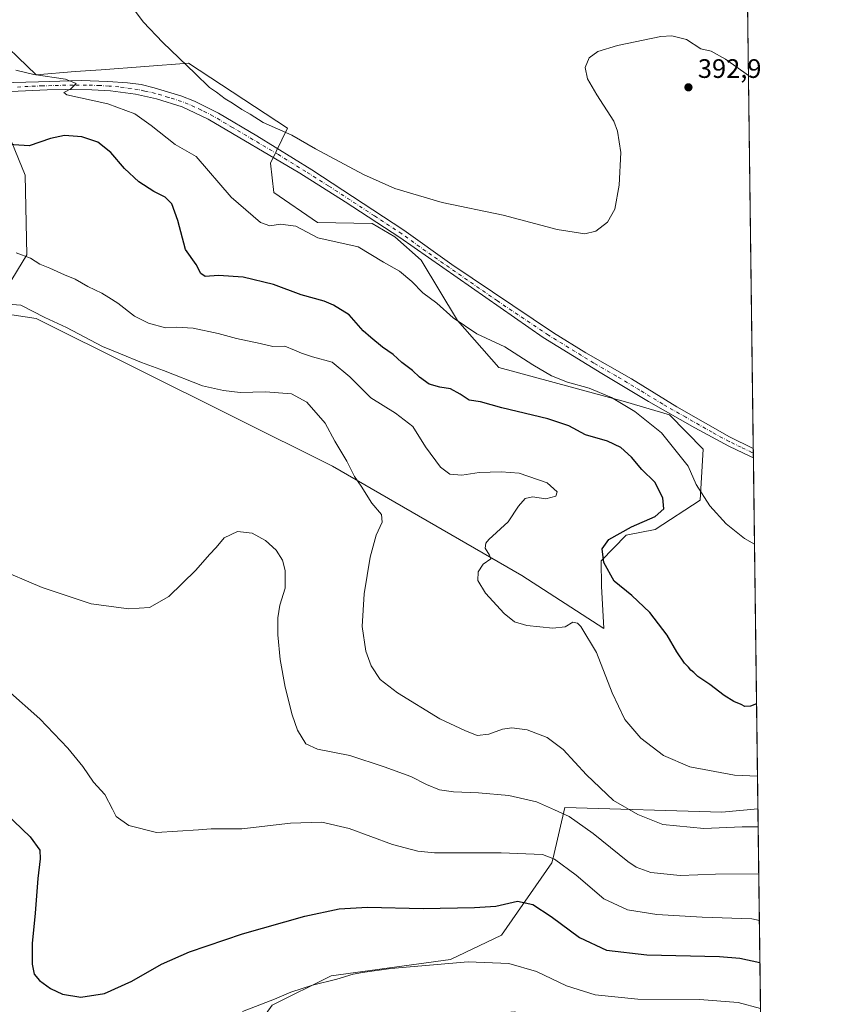
# Model space of a CAD drawing. Units: metres. Extents: x 587388 to 590845, y 4696594 to 4698951.
# Drawn here: x 590545 to 590845, y 4698391 to 4698760 of the extents above; entities that cross this region are included whole.
import ezdxf

# ---------------------------------------------------------------- set-up
doc = ezdxf.new("R2010")
doc.units = ezdxf.units.M
doc.header["$MEASUREMENT"] = 0
doc.linetypes.add('DGN Style 4', pattern=[2.6384748266838614, 1.318413404963828, -0.6592067024819142, 0.001648016756204785, -0.6592067024819142])
for name, color, linetype, lineweight in [('Camino Cxs', 7, 'Continuous', 0), ('Camino eje', 30, 'DGN Style 4', 13), ('Comarca CxS', 21, 'Continuous', 0), ('Comunidad Autónoma CxS', 142, 'Continuous', 0), ('Cultivos herbáceos CxS', 92, 'Continuous', 0), ('Curva de nivel maestra', 30, 'Continuous', 30), ('Curva de nivel normal', 30, 'Continuous', 0), ('Espacio natural protegido CxS', 121, 'Continuous', 0), ('Matorral CxS', 135, 'Continuous', 0), ('Municipio CxS', 4, 'Continuous', 0), ('Núcleo urbano CxS', 7, 'Continuous', 0), ('Pastizal CxS', 92, 'Continuous', 0), ('Provincia CxS', 1, 'Continuous', 0), ('Punto de cota en terreno', 7, 'Continuous', 0), ('Rótulo de punto de cota en terreno', 7, 'Continuous', 0)]:
    doc.layers.add(name, color=color, linetype=linetype, lineweight=lineweight)
doc.styles.add('Style-Arial', font='txt')

# ---------------------------------------------------------------- blocks, each defined once
blk = doc.blocks.new('*U12')
at = {"layer": 'Cultivos herbáceos CxS', "color": 92, "linetype": 'Continuous', "lineweight": 0}
for points in [[(590537.7789000003, 4698723.210100001, 398.4569999999949), (590546.6009000001, 4698701.493899999, 401.047900000005), (590547.2790999999, 4698671.6339, 404.7081000000035), (590534.1117000004, 4698650.2323, 410.228099999993), (590550.6615000004, 4698647.7783, 410.394100000005), (590661.8245000001, 4698592.400699999, 411.2293000000063), (590732.7937000003, 4698551.443299999, 404.1937999999937), (590763.5120999999, 4698531.5349, 403.5973999999987), (590762.6667, 4698547.400699999, 400.734500000006), (590762.5399000002, 4698556.924900001, 400.2207999999956), (590771.9271, 4698566.579299999, 400.4254999999976), (590782.6851000004, 4698568.6303, 399.5688999999985), (590799.6668999996, 4698579.656099999, 395.4113999999972), (590800.6821, 4698598.722899999, 393.9784000000073), (590788.1699000001, 4698611.6281, 393.6763999999966), (590771.6196, 4698616.533100001, 394.4205999999977), (590724.1398, 4698629.443499999, 396.2312999999995), (590708.6778999995, 4698647.0175, 394.8512999999948), (590695.0525000002, 4698669.6975, 392.8320999999996), (590685.1920999996, 4698678.4571, 392.4833999999973), (590676.6098999997, 4698683.362500001, 392.3032999999996), (590656.1633000001, 4698683.778700001, 393.7563999999985), (590639.8331000004, 4698695.011700001, 393.1024000000034), (590638.6069, 4698706.047700001, 391.9879999999976), (590644.9052999998, 4698719.192500001, 389.8545000000013), (590607.7834000001, 4698743.4597, 389.9321999999956), (590575.0921, 4698741.0691, 392.6429000000062), (590565.3734999998, 4698740.358300001, 393.2715999999928), (590550.6628000002, 4698739.132099999, 394.4474999999948), (590533.4999000002, 4698755.685900001, 393.9184999999998)], [(590816.4601999996, 4698834.386600001, 385.4140999999945), (590821.2737999996, 4698463.973999999, 407.0167999999976), (590807.7824999997, 4698462.644500001, 407.3597000000009), (590748.9373000005, 4698464.483899999, 413.9900999999954), (590744.4901000002, 4698445.577500001, 419.5417000000016), (590744.0336999996, 4698443.6371, 420.0988000000071), (590725.0922999998, 4698416.5175, 427.2171999999992), (590706.0305000005, 4698407.465500001, 429.0861000000005), (590661.2834999999, 4698401.335100001, 429.0048999999999), (590639.2165000001, 4698390.2993, 430.0641999999935)]]:
    blk.add_polyline3d(points, dxfattribs=at)
blk = doc.blocks.new('5PATER')
at = {"layer": 'Núcleo urbano CxS', "linetype": 'Continuous', "lineweight": 0}
h = blk.add_hatch(color=51, dxfattribs=at)
edge = h.paths.add_edge_path()
edge.add_ellipse((0, 0), major_axis=(-0.1095731443231308, -0.1110710700762829), ratio=0.9994222409660322, start_angle=0, end_angle=360)

msp = doc.modelspace()

# ---------------------------------------------------------------- linework, layer by layer
at = {"layer": 'Camino Cxs', "color": 7, "linetype": 'Continuous', "lineweight": 0, "extrusion": (-0.0007636847454905955, 0.05873702866934093, 0.9982731982021287), "elevation": 275922.7969615437, "flags": 128}
msp.add_lwpolyline([(-651854.4809780393, -4682398.276711815), (-651854.4809780393, -4682394.747720217)], dxfattribs=at)
at = {"layer": 'Camino Cxs', "color": 7, "linetype": 'Continuous', "lineweight": 0}
for points in [[(590537.3201000001, 4698736.1801, 396.7016000000003), (590551.6201, 4698736.540100001, 395.5007999999943), (590567.5701000001, 4698736.9801, 394.6380000000063), (590577.5500999996, 4698736.6801, 394.077099999995), (590584.9001000002, 4698736.170100001, 393.4997000000003), (590590.0401, 4698735.460100001, 393.1113999999943), (590594.9101, 4698734.3101, 392.8763000000035), (590604.8901000004, 4698731.2501, 392.4496999999974), (590610.0800999999, 4698729.3101, 392.2017000000051), (590619.0100999996, 4698724.8101, 391.898000000001), (590633.4901000002, 4698716.2601, 391.7087000000029), (590654.0401, 4698703.460100001, 391.5795999999973), (590688.5000999998, 4698680.920100001, 392.1432000000059), (590706.5100999996, 4698668.0101, 392.6248000000051), (590744.6901000004, 4698642.4001, 393.3748000000051), (590756.7801000001, 4698634.960100001, 393.4732999999979), (590773.8901000004, 4698625.120100001, 393.6100000000006), (590790.9101, 4698614.710100001, 393.475900000005), (590810.5701000001, 4698603.4301, 393.1352999999945), (590819.5179000003, 4698599.091200001, 392.9257000000071), (590819.5636999998, 4698595.568499999, 393.1331000000064), (590819.5601000004, 4698595.5701, 393.1331000000064), (590818.4700999996, 4698596.050100001, 393.1579999999958), (590810.3800999997, 4698599.9101, 393.2908000000025), (590797.6101000002, 4698606.7601, 393.5589000000036), (590780.2100999998, 4698616.620100001, 393.809500000003), (590762.6901000004, 4698627.1801, 393.7869000000064), (590740.7500999998, 4698640.6801, 393.6971000000049), (590686.9801000003, 4698678.110099999, 392.5406999999978), (590666.5900999998, 4698691.540100001, 392.2440999999963), (590649.5201000003, 4698702.2401, 391.9314000000013), (590615.2301000003, 4698722.5001, 392.2998999999982), (590605.4101, 4698727.090100001, 392.6198000000004), (590595.8800999997, 4698730.0801, 393.0911999999953), (590587.9001000002, 4698731.8301, 393.6503999999986), (590578.5301000001, 4698733.170100001, 394.1457999999984), (590571.6300999997, 4698733.5701, 394.6122999999934), (590561.6700999998, 4698733.6501, 395.2133999999933), (590554.7901, 4698733.530099999, 395.6267999999982), (590535.7401000002, 4698732.600099999, 397.1223000000027)], [(590819.5636999998, 4698595.568499999, 393.1331000000064), (590819.5601000004, 4698595.5701, 393.1331000000064), (590818.4700999996, 4698596.050100001, 393.1579999999958), (590810.3800999997, 4698599.9101, 393.2908000000025), (590797.6101000002, 4698606.7601, 393.5589000000036), (590780.2100999998, 4698616.620100001, 393.809500000003), (590762.6901000004, 4698627.1801, 393.7869000000064), (590740.7500999998, 4698640.6801, 393.6971000000049), (590686.9801000003, 4698678.110099999, 392.5406999999978), (590666.5900999998, 4698691.540100001, 392.2440999999963), (590649.5201000003, 4698702.2401, 391.9314000000013), (590615.2301000003, 4698722.5001, 392.2998999999982), (590605.4101, 4698727.090100001, 392.6198000000004), (590595.8800999997, 4698730.0801, 393.0911999999953), (590587.9001000002, 4698731.8301, 393.6503999999986), (590578.5301000001, 4698733.170100001, 394.1457999999984), (590571.6300999997, 4698733.5701, 394.6122999999934), (590561.6700999998, 4698733.6501, 395.2133999999933), (590554.7901, 4698733.530099999, 395.6267999999982), (590535.7401000002, 4698732.600099999, 397.1223000000027)], [(590537.3201000001, 4698736.1801, 396.7016000000003), (590551.6201, 4698736.540100001, 395.5007999999943), (590567.5701000001, 4698736.9801, 394.6380000000063), (590577.5500999996, 4698736.6801, 394.077099999995), (590584.9001000002, 4698736.170100001, 393.4997000000003), (590590.0401, 4698735.460100001, 393.1113999999943), (590594.9101, 4698734.3101, 392.8763000000035), (590604.8901000004, 4698731.2501, 392.4496999999974), (590610.0800999999, 4698729.3101, 392.2017000000051), (590619.0100999996, 4698724.8101, 391.898000000001), (590633.4901000002, 4698716.2601, 391.7087000000029), (590654.0401, 4698703.460100001, 391.5795999999973), (590688.5000999998, 4698680.920100001, 392.1432000000059), (590706.5100999996, 4698668.0101, 392.6248000000051), (590744.6901000004, 4698642.4001, 393.3748000000051), (590756.7801000001, 4698634.960100001, 393.4732999999979), (590773.8901000004, 4698625.120100001, 393.6100000000006), (590790.9101, 4698614.710100001, 393.475900000005), (590810.5701000001, 4698603.4301, 393.1352999999945), (590819.5179000003, 4698599.0911, 392.9257999999973)]]:
    msp.add_polyline3d(points, dxfattribs=at)
at = {"layer": 'Camino eje', "color": 30, "linetype": 'DGN Style 4', "lineweight": 13}
msp.add_polyline3d([(590819.5411, 4698597.3091, 393.0871000000043), (590818.9951, 4698597.5701, 393.1015000000043), (590814.9501, 4698599.5001, 393.1100000000006), (590810.4751000004, 4698601.670100001, 393.2229999999981), (590804.0900999998, 4698605.095100001, 393.3515000000043), (590794.2600999996, 4698610.735099999, 393.536300000007), (590785.5601000004, 4698615.665100001, 393.6230999999971), (590777.0500999996, 4698620.870100001, 393.7274000000034), (590768.2901, 4698626.1501, 393.7532999999967), (590759.7351000002, 4698631.0701, 393.6830999999947), (590742.7200999996, 4698641.540100001, 393.5660000000062), (590723.6300999997, 4698654.345100001, 393.258600000001), (590696.7451, 4698673.0601, 392.5960000000051), (590687.7401000002, 4698679.515100001, 392.3601000000053), (590677.5450999998, 4698686.2301, 392.2428000000073), (590660.3151000004, 4698697.5001, 391.9254999999976), (590651.7801000001, 4698702.850099999, 391.8426999999938), (590641.5050999997, 4698709.2501, 391.8000000000029), (590624.3601000002, 4698719.380100001, 391.9820999999938), (590617.1201, 4698723.655099999, 392.1799000000028), (590612.6551000001, 4698725.905099999, 392.3686000000016), (590607.7451, 4698728.200099999, 392.4995999999956), (590605.1501000002, 4698729.170100001, 392.540399999998), (590600.3850999996, 4698730.665100001, 392.7985999999946), (590595.3951000003, 4698732.1951, 393.165399999998), (590591.4051000001, 4698733.0701, 393.3279000000039), (590588.9700999996, 4698733.645099999, 393.4121000000014), (590586.4001000002, 4698734.0001, 393.5568999999959), (590581.7150999998, 4698734.670100001, 393.8512000000046), (590578.0401, 4698734.925100001, 394.107999999993), (590574.5900999998, 4698735.1251, 394.3344999999972), (590569.6001000004, 4698735.2751, 394.647299999997), (590564.6201, 4698735.315099999, 394.913400000005), (590556.6451000003, 4698735.095100001, 395.3413), (590553.2050999999, 4698735.0351, 395.570200000002), (590543.6801000005, 4698734.5701, 396.340200000006)], dxfattribs=at)
at = {"layer": 'Comarca CxS', "color": 21, "linetype": 'Continuous', "lineweight": 0, "flags": 128}
msp.add_lwpolyline([(589886.4406642106, 4698938.730335527), (590814.9500006785, 4698950.599982988), (590845.0100006795, 4696637.419983013)], dxfattribs=at)
at = {"layer": 'Comunidad Autónoma CxS', "color": 142, "linetype": 'Continuous', "lineweight": 0, "flags": 128}
msp.add_lwpolyline([(587697.9480167495, 4696597.230387378), (587416.800000654, 4696593.639983016), (587416.5726000001, 4696611.8349), (587388.9740763295, 4698820.050804528), (587387.8900006542, 4698906.789982989), (589886.4406642106, 4698938.730335527), (590814.9500006785, 4698950.599982988), (590845.0100006795, 4696637.419983013), (589953.8145361354, 4696626.038959845), (588322.3158957748, 4696605.20392445), (588165.9786596785, 4696603.207413454), (588157.9986000002, 4696603.105599999), (588115.8395000002, 4696602.567199999), (588038.4808000001, 4696601.579299999)], close=True, dxfattribs=at)
at = {"layer": 'Cultivos herbáceos CxS', "color": 92, "linetype": 'Continuous', "lineweight": 0, "extrusion": (-0.0004144836411248224, 0.03189525969169948, 0.9994911308323402), "elevation": 150010.877225882, "flags": 128}
msp.add_lwpolyline([(-651823.4759060806, -4688361.304747485), (-651823.4759060806, -4688125.86957499)], dxfattribs=at)
at = {"layer": 'Cultivos herbáceos CxS', "color": 92, "linetype": 'Continuous', "lineweight": 0, "extrusion": (-0.001210038929516714, 0.09334586066237831, 0.9956330077407984), "elevation": 438271.0695531543, "flags": 128}
msp.add_lwpolyline([(-651672.5329369566, -4670025.980164871), (-651672.5329369566, -4670024.190198385)], dxfattribs=at)
at = {"layer": 'Cultivos herbáceos CxS', "color": 92, "linetype": 'Continuous', "lineweight": 0, "extrusion": (-0.0002359356089240781, 0.01809116863323736, 0.999836313579314), "elevation": 85256.74764675817, "flags": 128}
msp.add_lwpolyline([(-652040.7552891659, -4689718.402852398), (-652040.7552891659, -4689716.661819398)], dxfattribs=at)
at = {"layer": 'Cultivos herbáceos CxS', "color": 92, "linetype": 'Continuous', "lineweight": 0, "extrusion": (-0.001364187050878587, 0.1049821712671592, 0.9944731684212115), "elevation": 492853.7261667768, "flags": 128}
msp.add_lwpolyline([(-651820.2653310497, -4664557.189490888), (-651820.2653310497, -4664424.852476701)], dxfattribs=at)
at = {"layer": 'Cultivos herbáceos CxS', "color": 92, "linetype": 'Continuous', "lineweight": 0}
for points in [[(590763.5120999999, 4698531.5349, 403.5973999999987), (590762.6667, 4698547.400699999, 400.734500000006), (590762.5399000002, 4698556.924900001, 400.2207999999956), (590771.9271, 4698566.579299999, 400.4254999999976), (590782.6851000004, 4698568.6303, 399.5688999999985), (590799.6668999996, 4698579.656099999, 395.4113999999972), (590800.6821, 4698598.722899999, 393.9784000000073), (590788.1699000001, 4698611.6281, 393.6763999999966), (590771.6196, 4698616.533100001, 394.4205999999977), (590724.1398, 4698629.443499999, 396.2312999999995), (590708.6778999995, 4698647.0175, 394.8512999999948), (590695.0525000002, 4698669.6975, 392.8320999999996), (590685.1920999996, 4698678.4571, 392.4833999999973), (590676.6098999997, 4698683.362500001, 392.3032999999996), (590656.1633000001, 4698683.778700001, 393.7563999999985), (590639.8331000004, 4698695.011700001, 393.1024000000034), (590638.6069, 4698706.047700001, 391.9879999999976), (590644.9052999998, 4698719.192500001, 389.8545000000013), (590607.7834000001, 4698743.4597, 389.9321999999956), (590575.0921, 4698741.0691, 392.6429000000062), (590565.3734999998, 4698740.358300001, 393.2715999999928), (590550.6628000002, 4698739.132099999, 394.4474999999948), (590533.4999000002, 4698755.685900001, 393.9184999999998)], [(590537.7789000003, 4698723.210100001, 398.4569999999949), (590546.6009000001, 4698701.493899999, 401.047900000005), (590547.2790999999, 4698671.6339, 404.7081000000035), (590534.1117000004, 4698650.2323, 410.228099999993), (590550.6615000004, 4698647.7783, 410.394100000005), (590661.8245000001, 4698592.400699999, 411.2293000000063), (590732.7937000003, 4698551.443299999, 404.1937999999937), (590763.5120999999, 4698531.5349, 403.5973999999987)], [(590821.2737999996, 4698463.973999999, 407.0167999999976), (590807.7824999997, 4698462.644500001, 407.3597000000009), (590748.9373000005, 4698464.483899999, 413.9900999999954), (590744.4901000002, 4698445.577500001, 419.5417000000016), (590744.0336999996, 4698443.6371, 420.0988000000071), (590725.0922999998, 4698416.5175, 427.2171999999992), (590706.0305000005, 4698407.465500001, 429.0861000000005), (590661.2834999999, 4698401.335100001, 429.0048999999999), (590639.2165000001, 4698390.2993, 430.0641999999935), (590628.9753000002, 4698375.999700001, 431.8417999999947), (590681.5110999999, 4698375.584100001, 435.1499999999942), (590706.0301000001, 4698385.3935, 434.7943999999989), (590729.9354999998, 4698387.845899999, 434.6156999999948), (590766.7119000005, 4698379.874100001, 433.8206000000064), (590772.8139000004, 4698374.078500001, 435.2667999999976), (590774.6819000002, 4698366.3871, 436.155700000003), (590756.4457, 4698333.711300001, 435.9784000000073), (590739.5547000002, 4698280.627499999, 436.7866999999969), (590774.6810999997, 4698292.2009, 428.6304999999993), (590796.1349, 4698304.462900001, 425.1284000000014), (590823.2740000002, 4698310.049900001, 423.0571000000054)]]:
    msp.add_polyline3d(points, dxfattribs=at)
at = {"layer": 'Curva de nivel maestra', "color": 30, "linetype": 'Continuous', "lineweight": 30, "flags": 128}
for points, elevation in [([(590820.7631999999, 4698503.26), (590818.4400000004, 4698502.460100001), (590816.4000000004, 4698502.2601), (590814.9500000002, 4698503.100099999), (590812.1900000004, 4698504.170100001), (590808.6200000001, 4698506.420100001), (590803.2599999999, 4698510.5701), (590798.7699999996, 4698513.590100001), (590797.2199999997, 4698515.040100001), (590796.0999999996, 4698515.920100001), (590795.25, 4698517.0801), (590793.7199999997, 4698518.5701), (590790.8899999997, 4698522.780099999), (590787.2599999999, 4698528.9901), (590780.6799999997, 4698537.5601), (590774.0499999998, 4698543.870100001), (590767.4100000003, 4698549.2301), (590763.5199999996, 4698556.2601), (590762.8799999999, 4698561.470100001), (590765.4299999997, 4698564.940099999), (590773.8099999996, 4698569.620100001), (590782.7400000002, 4698573.4801), (590786.0099999999, 4698576.460100001), (590785.6699999999, 4698580.4901), (590782.5700000003, 4698586.390100001), (590777.7199999997, 4698591.220100001), (590773.8399999999, 4698595.7401), (590769.9000000004, 4698599.4101), (590764.9100000003, 4698601.7301), (590756.6699999999, 4698604.1601), (590750.3499999996, 4698607.5101), (590742.5599999996, 4698610.210100001), (590725.2100000001, 4698614.3301), (590717.25, 4698616.5701), (590712.9699999997, 4698617.140100001), (590709.6399999997, 4698619.440099999), (590706.0199999996, 4698621.350099999), (590702.0700000003, 4698621.9801), (590698.0599999996, 4698623.210100001), (590694.4100000003, 4698625.7401), (590691.7800000003, 4698628.280099999), (590687.8300000001, 4698631.3201), (590684.5, 4698634.3301), (590680.5199999996, 4698637.020099999), (590676.1500000004, 4698640.640100001), (590673.3099999996, 4698643.140100001), (590667.9900000002, 4698649.1501), (590662.2199999997, 4698652.720100001), (590658.7000000002, 4698654.280099999), (590650.0999999996, 4698656.700099999), (590639.7199999997, 4698660.470100001), (590628.3600000005, 4698663.3201), (590619.0800000001, 4698663.9001), (590614.0499999998, 4698663.550100001), (590612.4000000004, 4698664.6801), (590610.6799999997, 4698667.9801), (590606.6500000004, 4698673.6501), (590603.7699999996, 4698684.5101), (590601.5700000003, 4698690.790100001), (590599.0499999998, 4698693.220100001), (590594.8499999996, 4698695.350099999), (590589.1600000003, 4698699.0001), (590583.8399999999, 4698704.0001), (590578.7599999999, 4698709.970100001), (590573.8399999999, 4698713.880100001), (590567.8600000005, 4698715.890100001), (590561.3799999999, 4698716.440099999), (590556.1200000001, 4698715.280099999), (590548.0700000003, 4698712.5801), (590538.4699999997, 4698713.140100001)], 400), ([(590539.2199999997, 4698462.270099999), (590548.4600000001, 4698453.420100001), (590552.04, 4698448.460100001), (590552.2599999999, 4698445.140100001), (590551.3200000003, 4698437.7401), (590550.3600000005, 4698424.840100001), (590549.2800000003, 4698413.4301), (590549.2000000002, 4698405.6801), (590550.0199999996, 4698401.970100001), (590551.9199999999, 4698399.5801), (590556.1200000001, 4698396.5001), (590560.6100000005, 4698394.4801), (590567.4100000003, 4698393.3301), (590576.3499999996, 4698394.670100001), (590586.5300000003, 4698399.340100001), (590597.7400000002, 4698405.720100001), (590608.2000000002, 4698410.350099999), (590628.0800000001, 4698417.0101), (590651.3799999999, 4698423.6501), (590664.2800000003, 4698426.450099999), (590674.8700000001, 4698427.040100001), (590695.7400000002, 4698426.5801), (590715.0700000003, 4698426.920100001), (590723.0700000003, 4698427.380100001), (590731.1600000003, 4698429.3101), (590736.8600000005, 4698428.0601), (590743.7000000002, 4698423.520099999), (590754.3399999999, 4698415.620100001), (590764.54, 4698410.9901), (590779.6399999997, 4698409.1601), (590806.8099999996, 4698408.590100001), (590814.5199999996, 4698407.9101), (590822.0226999996, 4698406.343599999)], 425)]:
    msp.add_lwpolyline(points, dxfattribs=dict(at, elevation=elevation))
at = {"layer": 'Curva de nivel normal', "color": 30, "linetype": 'Continuous', "lineweight": 0, "flags": 128}
for points, elevation in [([(590817.7006999999, 4698738.9264), (590809.1200000001, 4698745.050100001), (590803.6699999999, 4698748.0601), (590799.9100000003, 4698748.9001), (590794.5300000003, 4698752.380100001), (590788.9800000004, 4698753.7501), (590784.7999999998, 4698753.5601), (590768.6799999997, 4698750.130100001), (590761.2199999997, 4698747.840100001), (590758.0099999999, 4698745.5701), (590756.5099999999, 4698741.9001), (590757.3399999999, 4698737.670100001), (590760.9100000003, 4698731.6601), (590767.2100000001, 4698721.800100001), (590768.6200000001, 4698718.020099999), (590769.8799999999, 4698710.040100001), (590769.2599999999, 4698697.8201), (590767.5599999996, 4698688.780099999), (590764.9199999999, 4698683.9001), (590760.54, 4698680.470100001), (590756.3600000005, 4698679.540100001), (590745.9800000004, 4698681.130100001), (590725.7400000002, 4698686.5801), (590702.9299999997, 4698691.3201), (590685.2000000002, 4698696.540100001), (590673.3600000005, 4698701.710100001), (590655.4600000001, 4698711.380100001), (590646.5, 4698716.520099999), (590635.75, 4698721.2501), (590630.8799999999, 4698724.380100001), (590627.79, 4698726.120100001), (590624.3499999996, 4698728.4901), (590621.6200000001, 4698730.1501), (590618.3399999999, 4698732.700099999), (590615.6399999997, 4698734.440099999), (590610.3600000005, 4698739.6601), (590598.1600000003, 4698751.2601), (590590.7999999998, 4698758.960100001), (590587.2100000001, 4698763.8301)], 390), ([(590543.1299999999, 4698740.860099999), (590549.8700000001, 4698739.2301), (590561.7699999996, 4698737.540100001), (590565.6600000003, 4698735.840100001), (590563.75, 4698733.9001), (590561.1299999999, 4698732.4901), (590562.2000000002, 4698731.630100001), (590577.6399999997, 4698728.2301), (590587.6500000004, 4698724.530099999), (590593.8099999996, 4698720.090100001), (590602.8499999996, 4698713.0601), (590610.6600000003, 4698708.4901), (590623.75, 4698693.290100001), (590634.8099999996, 4698683.7501), (590638.2599999999, 4698682.520099999), (590642.3300000001, 4698683.110099999), (590648.1100000005, 4698682.4001), (590656.3200000003, 4698678.0801), (590671.4600000001, 4698674.630100001), (590680.9199999999, 4698668.950099999), (590686.8799999999, 4698665.530099999), (590691.5599999996, 4698661.590100001), (590695.6699999999, 4698657.370100001), (590700.8799999999, 4698653.5001), (590707.0099999999, 4698648.040100001), (590715.8399999999, 4698642.0001), (590726.3799999999, 4698637.210100001), (590736.9199999999, 4698630.420100001), (590743.9199999999, 4698626.220100001), (590749.8399999999, 4698623.9001), (590757.9699999997, 4698621.600099999), (590766.3499999996, 4698618.120100001), (590775.1500000004, 4698612.960100001), (590785.1200000001, 4698604.9001), (590795.1600000003, 4698592.350099999), (590798.0800000001, 4698585.4801), (590803.29, 4698577.590100001), (590809.29, 4698570.780099999), (590816.1600000003, 4698565.3101), (590819.9842999997, 4698563.1987)], 395), ([(590821.1149000004, 4698476.200400001), (590812.4600000001, 4698476.5701), (590795.7800000003, 4698479.6501), (590785.8499999996, 4698483.9301), (590777.3399999999, 4698490.4001), (590771.4000000004, 4698497.4101), (590766.6200000001, 4698507.420100001), (590760.7300000004, 4698522.5701), (590754.8799999999, 4698532.3301), (590753.6500000004, 4698533.590100001), (590751.8899999997, 4698533.880100001), (590748.9800000004, 4698532.220100001), (590744.3499999996, 4698531.690099999), (590734.5999999996, 4698532.670100001), (590730.0099999999, 4698533.9801), (590726.1399999997, 4698537.1801), (590719.1100000005, 4698544.7401), (590716.2999999998, 4698549.590100001), (590716.3399999999, 4698552.7501), (590718.2199999997, 4698555.700099999), (590721.1399999997, 4698557.6801), (590720.5999999996, 4698559.0101), (590718.9900000002, 4698561.6801), (590719.2300000004, 4698563.520099999), (590720.4400000004, 4698564.9001), (590727.6399999997, 4698571.5701), (590731.54, 4698577.370100001), (590733.9900000002, 4698580.340100001), (590736.7400000002, 4698580.940099999), (590741.7400000002, 4698580.200099999), (590745.4800000004, 4698581.1801), (590746.0599999996, 4698582.790100001), (590742.2400000002, 4698586.200099999), (590731.7599999999, 4698589.790100001), (590725.0700000003, 4698590.270099999), (590716.7400000002, 4698590.050100001), (590710.2999999998, 4698589.050100001), (590705.8300000001, 4698589.460100001), (590702.2599999999, 4698592.0701), (590696.5899999999, 4698599.6601), (590691.8600000005, 4698607.340100001), (590685.3899999997, 4698612.220100001), (590676.0999999996, 4698618.020099999), (590668.3200000003, 4698625.9001), (590661.6200000001, 4698631.460100001), (590654.2699999996, 4698633.360099999), (590650.2199999997, 4698634.8201), (590647.5099999999, 4698635.870100001), (590643.9699999997, 4698637.460100001), (590639.4199999999, 4698637.3101), (590634.6500000004, 4698638.4101), (590625.75, 4698640.3301), (590618.9199999999, 4698642.1501), (590609.5800000001, 4698644.090100001), (590603.3600000005, 4698644.520099999), (590599.1399999997, 4698644.300100001), (590592.8600000005, 4698646.020099999), (590587.5499999998, 4698648.710100001), (590581.3700000001, 4698653.540100001), (590577.9100000003, 4698655.600099999), (590575.3200000003, 4698657.280099999), (590570.1399999997, 4698659.8301), (590565.2999999998, 4698662.470100001), (590561.29, 4698664.120100001), (590555.79, 4698666.620100001), (590552.0300000003, 4698668.190099999), (590548.6200000001, 4698670.450099999), (590543.2400000002, 4698672.4001)], 405), ([(590535.1500000004, 4698653.4801), (590544.9299999997, 4698652.7601), (590554.0199999996, 4698648.210100001), (590562.04, 4698644.360099999), (590575.5300000003, 4698637.3201), (590582.3099999996, 4698634.470100001), (590590.2000000002, 4698631.290100001), (590598.4299999997, 4698628.300100001), (590613.0700000003, 4698622.5001), (590620.9500000002, 4698620.7401), (590627.2400000002, 4698620.0101), (590636.7400000002, 4698620.2401), (590646.4000000004, 4698619.520099999), (590652.2199999997, 4698616.380100001), (590659.0199999996, 4698608.5801), (590662.6900000004, 4698601.8301), (590667.2199999997, 4698594.280099999), (590669.9800000004, 4698588.5101), (590672.5099999999, 4698584.880100001), (590676.54, 4698578.5701), (590680.1200000001, 4698574.2301), (590680.3799999999, 4698571.380100001), (590678.1900000004, 4698566.4801), (590675.9000000004, 4698558.3301), (590673.6200000001, 4698544.5601), (590672.8899999997, 4698532.270099999), (590674.2599999999, 4698523.020099999), (590676.3300000001, 4698517.5601), (590679.6500000004, 4698512.420100001), (590686.1299999999, 4698507.360099999), (590701.9699999997, 4698497.6801), (590711.4100000003, 4698493.2401), (590716.0700000003, 4698491.4001), (590720.4000000004, 4698491.890100001), (590725.4800000004, 4698493.790100001), (590729.0599999996, 4698494.280099999), (590734.7199999997, 4698493.550100001), (590742.2300000004, 4698490.720100001), (590748.3099999996, 4698486.140100001), (590757, 4698476.610099999), (590767.1600000003, 4698467.020099999), (590776.2599999999, 4698461.8301), (590785.5599999996, 4698458.0101), (590801.0099999999, 4698456.600099999), (590815.3099999996, 4698457.1601), (590821.3623000003, 4698457.156300001)], 410), ([(590821.5909000002, 4698439.569599999), (590805.3799999999, 4698439.380100001), (590792.0999999996, 4698438.9101), (590781.1399999997, 4698440.100099999), (590775.6600000003, 4698442.020099999), (590772.4400000004, 4698444.120100001), (590759.4400000004, 4698454.640100001), (590750.5199999996, 4698461.020099999), (590745.0499999998, 4698463.540100001), (590738.2000000002, 4698466.5701), (590727.9199999999, 4698468.9101), (590716.5499999998, 4698469.960100001), (590707.1100000005, 4698470.270099999), (590701.8899999997, 4698471.0601), (590697.0199999996, 4698473.020099999), (590691.1299999999, 4698476.020099999), (590681.1100000005, 4698479.620100001), (590668.3499999996, 4698483.960100001), (590656.1600000003, 4698486.340100001), (590651.7800000003, 4698488.350099999), (590648.7199999997, 4698493.4801), (590646.6799999997, 4698499.2301), (590643.9900000002, 4698509.5601), (590642.1500000004, 4698519.860099999), (590641.2800000003, 4698529.220100001), (590641.2699999996, 4698535.5701), (590642.0700000003, 4698540.3201), (590644.04, 4698546.610099999), (590644.0700000003, 4698553.2301), (590643.0099999999, 4698557.170100001), (590640.6900000004, 4698560.850099999), (590636.6900000004, 4698564.520099999), (590631.6799999997, 4698567.270099999), (590626.1399999997, 4698567.890100001), (590621.2199999997, 4698565.5601), (590618.1900000004, 4698561.860099999), (590615.7400000002, 4698559.280099999), (590610.6200000001, 4698553.440099999), (590600.4600000001, 4698543.5601), (590593.1600000003, 4698539.440099999), (590585.4400000004, 4698538.9301), (590571.3300000001, 4698540.8201), (590552.9199999999, 4698546.950099999), (590535.2000000002, 4698554.420100001)], 415), ([(590821.8179000001, 4698422.103700001), (590818.9500000002, 4698422.630100001), (590800.3099999996, 4698423.340100001), (590783.3899999997, 4698424.360099999), (590772.3300000001, 4698426.030099999), (590763.4800000004, 4698430.140100001), (590753.0999999996, 4698439.050100001), (590745.04, 4698445.100099999), (590740.4800000004, 4698446.8101), (590724.9800000004, 4698447.470100001), (590700.0300000003, 4698447.4801), (590693.8099999996, 4698448.030099999), (590684.3300000001, 4698450.590100001), (590668.0499999998, 4698456.5701), (590657.7400000002, 4698458.9801), (590646.0499999998, 4698458.5001), (590627.7999999998, 4698456.470100001), (590616.25, 4698456.420100001), (590611.5599999996, 4698456.0601), (590595.7599999999, 4698455.0801), (590585.4000000004, 4698457.620100001), (590580.6500000004, 4698461.040100001), (590579.3799999999, 4698463.780099999), (590576.4600000001, 4698469.300100001), (590572.1900000004, 4698473.960100001), (590568.2199999997, 4698479.8201), (590562.5999999996, 4698486.700099999), (590552.1299999999, 4698497.630100001), (590539.9299999997, 4698508.420100001)], 420), ([(590628.0700000003, 4698387.890100001), (590640.0800000001, 4698392.610099999), (590646.1200000001, 4698395.140100001), (590654.2999999998, 4698397.790100001), (590663.4600000001, 4698400.030099999), (590669.4800000004, 4698401.9801), (590673.0199999996, 4698402.5601), (590683.7100000001, 4698404.090100001), (590712.6799999997, 4698406.520099999), (590727.9299999997, 4698405.9301), (590738.2199999997, 4698402.940099999), (590749.5599999996, 4698397.600099999), (590760.2199999997, 4698394.120100001), (590776.2800000003, 4698392.520099999), (590799.3600000005, 4698392.460100001), (590813.8600000005, 4698391.2601), (590822.2473999998, 4698389.0529)], 430)]:
    msp.add_lwpolyline(points, dxfattribs=dict(at, elevation=elevation))
at = {"layer": 'Espacio natural protegido CxS', "color": 121, "linetype": 'Continuous', "lineweight": 0, "flags": 128}
msp.add_lwpolyline([(587387.8900006542, 4698906.789982989), (589886.4406642106, 4698938.730335527), (590814.9500006785, 4698950.599982988), (590845.0100006795, 4696637.419983013), (589953.8145361354, 4696626.038959845), (588322.3158957748, 4696605.20392445)], dxfattribs=at)
at = {"layer": 'Matorral CxS', "color": 135, "linetype": 'Continuous', "lineweight": 0}
for points in [[(590533.4999000002, 4698755.685900001, 393.9184999999998), (590550.6628000002, 4698739.132099999, 394.4474999999948), (590565.3734999998, 4698740.358300001, 393.2715999999928), (590575.0921, 4698741.0691, 392.6429000000062), (590607.7834000001, 4698743.4597, 389.9321999999956), (590644.9052999998, 4698719.192500001, 389.8545000000013), (590638.6069, 4698706.047700001, 391.9879999999976), (590639.8331000004, 4698695.011700001, 393.1024000000034), (590656.1633000001, 4698683.778700001, 393.7563999999985), (590676.6098999997, 4698683.362500001, 392.3032999999996), (590685.1920999996, 4698678.4571, 392.4833999999973), (590695.0525000002, 4698669.6975, 392.8320999999996), (590708.6778999995, 4698647.0175, 394.8512999999948), (590724.1398, 4698629.443499999, 396.2312999999995), (590771.6196, 4698616.533100001, 394.4205999999977), (590788.1699000001, 4698611.6281, 393.6763999999966), (590800.6821, 4698598.722899999, 393.9784000000073), (590799.6668999996, 4698579.656099999, 395.4113999999972), (590782.6851000004, 4698568.6303, 399.5688999999985), (590771.9271, 4698566.579299999, 400.4254999999976), (590762.5399000002, 4698556.924900001, 400.2207999999956), (590762.6667, 4698547.400699999, 400.734500000006), (590763.5120999999, 4698531.5349, 403.5973999999987), (590732.7937000003, 4698551.443299999, 404.1937999999937), (590661.8245000001, 4698592.400699999, 411.2293000000063), (590550.6615000004, 4698647.7783, 410.394100000005), (590534.1117000004, 4698650.2323, 410.228099999993), (590547.2790999999, 4698671.6339, 404.7081000000035), (590546.6009000001, 4698701.493899999, 401.047900000005), (590537.7789000003, 4698723.210100001, 398.4569999999949)], [(590763.5120999999, 4698531.5349, 403.5973999999987), (590762.6667, 4698547.400699999, 400.734500000006), (590762.5399000002, 4698556.924900001, 400.2207999999956), (590771.9271, 4698566.579299999, 400.4254999999976), (590782.6851000004, 4698568.6303, 399.5688999999985), (590799.6668999996, 4698579.656099999, 395.4113999999972), (590800.6821, 4698598.722899999, 393.9784000000073), (590788.1699000001, 4698611.6281, 393.6763999999966), (590771.6196, 4698616.533100001, 394.4205999999977), (590724.1398, 4698629.443499999, 396.2312999999995), (590708.6778999995, 4698647.0175, 394.8512999999948), (590695.0525000002, 4698669.6975, 392.8320999999996), (590685.1920999996, 4698678.4571, 392.4833999999973), (590676.6098999997, 4698683.362500001, 392.3032999999996), (590656.1633000001, 4698683.778700001, 393.7563999999985), (590639.8331000004, 4698695.011700001, 393.1024000000034), (590638.6069, 4698706.047700001, 391.9879999999976), (590644.9052999998, 4698719.192500001, 389.8545000000013), (590607.7834000001, 4698743.4597, 389.9321999999956), (590575.0921, 4698741.0691, 392.6429000000062), (590565.3734999998, 4698740.358300001, 393.2715999999928), (590550.6628000002, 4698739.132099999, 394.4474999999948), (590533.4999000002, 4698755.685900001, 393.9184999999998)], [(590537.7789000003, 4698723.210100001, 398.4569999999949), (590546.6009000001, 4698701.493899999, 401.047900000005), (590547.2790999999, 4698671.6339, 404.7081000000035), (590534.1117000004, 4698650.2323, 410.228099999993), (590550.6615000004, 4698647.7783, 410.394100000005), (590661.8245000001, 4698592.400699999, 411.2293000000063), (590732.7937000003, 4698551.443299999, 404.1937999999937), (590763.5120999999, 4698531.5349, 403.5973999999987)]]:
    msp.add_polyline3d(points, dxfattribs=at)
at = {"layer": 'Municipio CxS', "color": 4, "linetype": 'Continuous', "lineweight": 0, "flags": 128}
msp.add_lwpolyline([(589886.4406642106, 4698938.730335527), (590814.9500006785, 4698950.599982988), (590845.0100006795, 4696637.419983013)], dxfattribs=at)
at = {"layer": 'Pastizal CxS', "color": 92, "linetype": 'Continuous', "lineweight": 0, "extrusion": (-0.001346716011923002, 0.1036304804525574, 0.9946149555869122), "elevation": 486513.2355416308, "flags": 128}
msp.add_lwpolyline([(-651824.4946271715, -4665089.855291307), (-651824.4946271715, -4664935.084748294)], dxfattribs=at)
at = {"layer": 'Pastizal CxS', "color": 92, "linetype": 'Continuous', "lineweight": 0}
msp.add_polyline3d([(590821.2737999996, 4698463.973999999, 407.0167999999976), (590823.2740000002, 4698310.049900001, 423.0571000000054), (590796.1349, 4698304.462900001, 425.1284000000014), (590774.6810999997, 4698292.2009, 428.6304999999993), (590739.5547000002, 4698280.627499999, 436.7866999999969), (590756.4457, 4698333.711300001, 435.9784000000073), (590774.6819000002, 4698366.3871, 436.155700000003), (590772.8139000004, 4698374.078500001, 435.2667999999976), (590766.7119000005, 4698379.874100001, 433.8206000000064), (590729.9354999998, 4698387.845899999, 434.6156999999948), (590706.0301000001, 4698385.3935, 434.7943999999989), (590681.5110999999, 4698375.584100001, 435.1499999999942), (590628.9753000002, 4698375.999700001, 431.8417999999947), (590639.2165000001, 4698390.2993, 430.0641999999935), (590661.2834999999, 4698401.335100001, 429.0048999999999), (590706.0305000005, 4698407.465500001, 429.0861000000005), (590725.0922999998, 4698416.5175, 427.2171999999992), (590744.0336999996, 4698443.6371, 420.0988000000071), (590744.4901000002, 4698445.577500001, 419.5417000000016), (590748.9373000005, 4698464.483899999, 413.9900999999954), (590807.7824999997, 4698462.644500001, 407.3597000000009)], close=True, dxfattribs=at)
msp.add_polyline3d([(590821.2737999996, 4698463.973999999, 407.0167999999976), (590807.7824999997, 4698462.644500001, 407.3597000000009), (590748.9373000005, 4698464.483899999, 413.9900999999954), (590744.4901000002, 4698445.577500001, 419.5417000000016), (590744.0336999996, 4698443.6371, 420.0988000000071), (590725.0922999998, 4698416.5175, 427.2171999999992), (590706.0305000005, 4698407.465500001, 429.0861000000005), (590661.2834999999, 4698401.335100001, 429.0048999999999), (590639.2165000001, 4698390.2993, 430.0641999999935), (590628.9753000002, 4698375.999700001, 431.8417999999947), (590681.5110999999, 4698375.584100001, 435.1499999999942), (590706.0301000001, 4698385.3935, 434.7943999999989), (590729.9354999998, 4698387.845899999, 434.6156999999948), (590766.7119000005, 4698379.874100001, 433.8206000000064), (590772.8139000004, 4698374.078500001, 435.2667999999976), (590774.6819000002, 4698366.3871, 436.155700000003), (590756.4457, 4698333.711300001, 435.9784000000073), (590739.5547000002, 4698280.627499999, 436.7866999999969), (590774.6810999997, 4698292.2009, 428.6304999999993), (590796.1349, 4698304.462900001, 425.1284000000014), (590823.2740000002, 4698310.049900001, 423.0571000000054)], dxfattribs=at)
at = {"layer": 'Provincia CxS', "color": 1, "linetype": 'Continuous', "lineweight": 0, "flags": 128}
msp.add_lwpolyline([(587697.9480167495, 4696597.230387378), (587416.800000654, 4696593.639983016), (587416.5726000001, 4696611.8349), (587388.9740763295, 4698820.050804528), (587387.8900006542, 4698906.789982989), (589886.4406642106, 4698938.730335527), (590814.9500006785, 4698950.599982988), (590845.0100006795, 4696637.419983013), (589953.8145361354, 4696626.038959845), (588322.3158957748, 4696605.20392445), (588165.9786596785, 4696603.207413454), (588157.9986000002, 4696603.105599999), (588115.8395000002, 4696602.567199999), (588038.4808000001, 4696601.579299999)], close=True, dxfattribs=at)

# ---------------------------------------------------------------- block references
at = {"layer": 'Cultivos herbáceos CxS', "color": 92, "linetype": 'Continuous', "lineweight": 0}
msp.add_blockref('*U12', (0, 0), dxfattribs=at)
at = {"layer": 'Punto de cota en terreno', "color": 7, "linetype": 'Continuous', "lineweight": 0, "xscale": 10, "yscale": 10, "zscale": 10}
msp.add_blockref('5PATER', (590795.2100000001, 4698734.460000001, 392.8999999999942), dxfattribs=at)

# ---------------------------------------------------------------- texts
at = {"layer": 'Rótulo de punto de cota en terreno', "color": 7, "linetype": 'Continuous', "lineweight": 0, "style": 'Style-Arial'}
msp.add_text('392,9', height=7.000000000000002, dxfattribs=at).set_placement((590798.7378000002, 4698737.9878))

doc.saveas('drawing.dxf')
